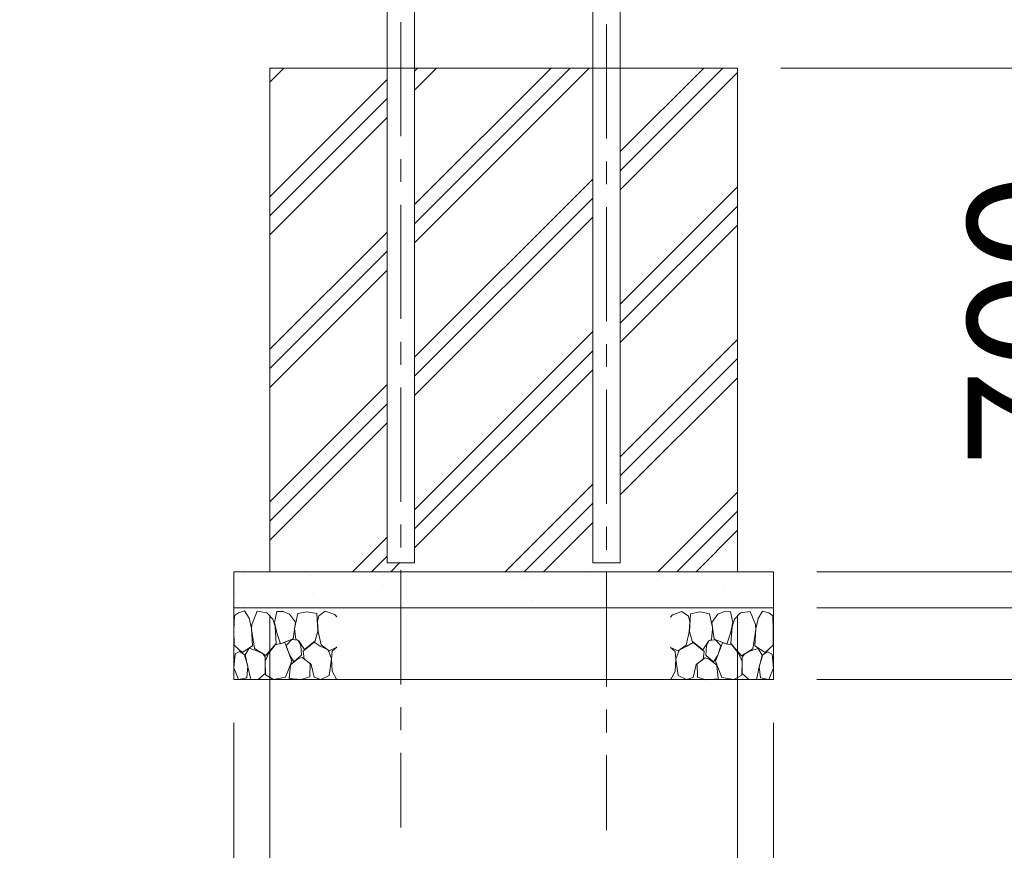
# Model space of a CAD drawing. Extents: x 71371 to 96571, y -30653 to 22807.
# Drawn here: x 87329 to 88697, y -24802 to -23648 of the extents above; entities that cross this region are included whole.
import ezdxf

# ---------------------------------------------------------------- set-up
doc = ezdxf.new("R2010")
doc.units = 0
doc.header["$MEASUREMENT"] = 0
doc.header["$PDMODE"] = 1
doc.linetypes.add('CENTER', pattern=[50.8, 31.75, -6.35, 6.35, -6.35])
doc.layers.get('0').update_dxf_attribs({"linetype": 'CONTINUOUS'})
doc.layers.get('DefPoints').update_dxf_attribs({"linetype": 'CONTINUOUS'})
for name, color, linetype, lineweight in [('FRAM3', 1, 'CONTINUOUS', 50), ('ハッチング', 8, 'CONTINUOUS', 5), ('基準線', 6, 'CENTER', 18), ('外形線', 7, 'CONTINUOUS', 18), ('寸法線', 3, 'CONTINUOUS', 18), ('文字引出', 4, 'CONTINUOUS', 18), ('細線', 8, 'CONTINUOUS', 5)]:
    doc.layers.add(name, color=color, linetype=linetype, lineweight=lineweight)
doc.styles.get("Standard").update_dxf_attribs({"font": 'TXT.SHX', "bigfont": 'bigfont.shx'})
doc.dimstyles.new('60ベース', dxfattribs={"dimscale": 60, "dimtxt": 3, "dimasz": 3, "dimexe": 0, "dimexo": 1, "dimgap": 1, "dimtad": 3, "dimdec": 1, "dimdsep": 46, "dimtxsty": 'STANDARD', "dimblk": 'DOTSMALL', "dimcen": 0, "dimclrd": 256, "dimclre": 256, "dimclrt": 7, "dimadec": 3, "dimazin": 2, "dimtfac": 1, "dimtdec": 1, "dimtix": 1, "dimtmove": 2, "dimatfit": 2, "dimldrblk": 'OPEN', "dimfxl": 1, "dimtolj": 1, "dimlwd": -1, "dimlwe": -1, "dimarcsym": 0})
pattern_1 = [(45, (-6097.78, 2770.36), (-106.06602, 106.06602), []), (45, (-6111.04, 2783.62), (-106.06602, 106.06602), []), (45, (-6124.3, 2796.87), (-106.06602, 106.06602), [])]

# ---------------------------------------------------------------- blocks, each defined once
blk = doc.blocks.new('*U144')
at = {"layer": '基準線', "color": 0, "ltscale": 5}
blk.add_line((0, 346.6), (0, -1026.9), dxfattribs=at)
blk = doc.blocks.new('*U145')
at = {"layer": '基準線', "color": 0, "ltscale": 5}
blk.add_line((0, 347.2), (0, -1026.9), dxfattribs=at)
blk = doc.blocks.new('砕石')
at = {"layer": '細線'}
for points in [[(0.319, 1.999), (0.138, 1.947), (0.021, 1.865), (0.009, 1.45), (0.015, 1.007), (0.249, 0.793), (0.546, 0.986), (0.519, 1.486), (0.446, 1.789), (0.319, 1.999)], [(1.138, 1.765), (0.968, 1.947), (0.68, 1.993), (0.525, 1.608), (0.519, 1.468), (0.604, 0.904), (0.938, 0.698), (1.241, 1.056), (1.211, 1.547), (1.138, 1.765)], [(1.623, 1.911), (1.443, 1.987), (1.259, 1.984), (1.186, 1.668), (1.253, 1.359), (1.362, 1.043), (1.733, 1.189), (1.797, 1.673), (1.623, 1.911)], [(2.137, 1.976), (1.869, 1.923), (1.781, 1.527), (1.775, 1.48), (1.805, 1.177), (1.897, 1.128), (2.06, 0.874), (2.37, 1.128), (2.452, 1.411), (2.417, 1.923), (2.137, 1.976)], [(2.947, 1.894), (2.667, 1.993), (2.475, 1.853), (2.44, 1.69), (2.461, 1.401), (2.546, 1.013), (2.777, 0.843), (3, 0.946)], [(3, 1.829), (2.947, 1.894)], [(1.957, 0.995), (1.872, 1.147), (1.696, 1.165), (1.532, 0.995), (1.623, 0.722), (1.751, 0.522), (1.975, 0.716), (1.957, 0.995)], [(0.695, 0.831), (0.453, 0.916), (0.331, 0.722), (0.416, 0.37), (0.5, 0.006), (0.719, 0.012), (0.913, 0.182), (0.919, 0.661), (0.846, 0.752), (0.695, 0.831)], [(1.484, 1.08), (1.204, 1.012), (1.016, 0.758), (0.919, 0.534), (0.925, 0.14), (1.162, 0.006), (1.508, 0.067), (1.69, 0.54), (1.484, 1.08)], [(2.522, 0.977), (2.346, 1.092), (2.018, 0.825), (2.054, 0.607), (2.255, 0.443), (2.346, 0.067), (2.54, 0.006), (2.777, 0.122), (2.843, 0.601), (2.752, 0.868), (2.522, 0.977)], [(3, 0.942), (2.862, 0.825), (2.843, 0.613), (2.862, 0.243), (2.995, 0.018), (3, 0.018)], [(0.313, 0.724), (0.179, 0.817), (0.045, 0.747), (0.003, 0.34), (0.142, 0.006), (0.379, 0.055), (0.416, 0.388), (0.313, 0.724)], [(1.994, 0.643), (1.872, 0.607), (1.654, 0.431), (1.617, 0.031), (1.969, 0), (2.212, 0.079), (2.224, 0.467), (1.994, 0.643)]]:
    blk.add_lwpolyline(points, dxfattribs=at)
blk = doc.blocks.new('_DotSmall')
at = {"layer": 'FRAM3', "color": 0, "const_width": 0.5}
blk.add_lwpolyline([(-0.0625, 0, 1), (0.0625, 0, 1)], format="xyb", close=True, dxfattribs=at)
blk = doc.blocks.new('*D146')
at = {"layer": 'DefPoints', "color": 0, "ltscale": 5}
for p in [(87676.1, -24415), (88326.1, -24415), (88326.1, -25180.3)]:
    blk.add_point(p, dxfattribs=at)
at = {"layer": '寸法線', "ltscale": 5}
for p, q in [((87676.1, -24475), (87676.1, -25180.3)), ((88326.1, -24475), (88326.1, -25180.3)), ((87676.1, -25180.3), (87496.1, -25180.3)), ((87676.1, -25180.3), (88326.1, -25180.3)), ((88326.1, -25180.3), (88506.1, -25180.3))]:
    blk.add_line(p, q, dxfattribs=at)
at = {"layer": '寸法線', "ltscale": 5, "xscale": 180, "yscale": 180, "zscale": 180}
blk.add_blockref('_DotSmall', (87676.1, -25180.3), dxfattribs=at)
at = {"layer": '寸法線', "ltscale": 5, "xscale": 180, "yscale": 180, "zscale": 180, "rotation": 180}
blk.add_blockref('_DotSmall', (88326.1, -25180.3), dxfattribs=at)
at = {"layer": '寸法線', "color": 7, "ltscale": 5, "insert": (88001.1, -25030.3), "char_height": 180, "width": 1344.588, "attachment_point": 5}
blk.add_mtext('\\A1;650×350', dxfattribs=at)
blk = doc.blocks.new('_OPEN')
at = {"color": 0, "linetype": 'ByBlock'}
for p, q in [((-1, 0.1667), (0, 0)), ((0, 0), (-1, -0.1667)), ((0, 0), (-1, 0))]:
    blk.add_line(p, q, dxfattribs=at)
blk = doc.blocks.new('*D147')
at = {"layer": 'DefPoints', "color": 0, "ltscale": 5}
for p in [(87626.1, -24565), (88376.1, -24565), (88376.1, -25596.6)]:
    blk.add_point(p, dxfattribs=at)
at = {"layer": '寸法線', "ltscale": 5}
for p, q in [((87626.1, -24625), (87626.1, -25596.6)), ((88376.1, -24625), (88376.1, -25596.6)), ((87626.1, -25596.6), (87446.1, -25596.6)), ((87626.1, -25596.6), (88376.1, -25596.6)), ((88376.1, -25596.6), (88556.1, -25596.6))]:
    blk.add_line(p, q, dxfattribs=at)
at = {"layer": '寸法線', "ltscale": 5, "xscale": 180, "yscale": 180, "zscale": 180}
blk.add_blockref('_DotSmall', (87626.1, -25596.6), dxfattribs=at)
at = {"layer": '寸法線', "ltscale": 5, "xscale": 180, "yscale": 180, "zscale": 180, "rotation": 180}
blk.add_blockref('_DotSmall', (88376.1, -25596.6), dxfattribs=at)
at = {"layer": '寸法線', "color": 7, "ltscale": 5, "insert": (88001.1, -25446.6), "char_height": 180, "attachment_point": 5}
blk.add_mtext('\\A1;750×450', dxfattribs=at)
blk = doc.blocks.new('*D148')
at = {"layer": 'DefPoints', "color": 0, "ltscale": 5}
for p in [(88163.1, -23565), (88326.1, -23715), (88886, -23715)]:
    blk.add_point(p, dxfattribs=at)
at = {"layer": '寸法線', "ltscale": 5}
for p, q in [((88223.1, -23565), (88886, -23565)), ((88886, -23565), (88886, -23715)), ((88386.1, -23715), (88886, -23715))]:
    blk.add_line(p, q, dxfattribs=at)
at = {"layer": '寸法線', "ltscale": 5, "xscale": 180, "yscale": 180, "zscale": 180}
for p, rotation in [((88886, -23565), 90), ((88886, -23715), 270)]:
    blk.add_blockref('_DotSmall', p, dxfattribs=dict(at, rotation=rotation))
at = {"layer": '寸法線', "color": 7, "ltscale": 5, "insert": (88737.8, -23424), "char_height": 180, "attachment_point": 5, "rotation": 90}
blk.add_mtext('\\A1;150', dxfattribs=at)
blk = doc.blocks.new('*D149')
at = {"layer": 'DefPoints', "color": 0, "ltscale": 5}
for p in [(88163.1, -23565), (88376.1, -24565), (89471.3, -24565)]:
    blk.add_point(p, dxfattribs=at)
at = {"layer": '寸法線', "ltscale": 5}
for p, q in [((88223.1, -23565), (89471.3, -23565)), ((89471.3, -23565), (89471.3, -24565)), ((88436.1, -24565), (89471.3, -24565))]:
    blk.add_line(p, q, dxfattribs=at)
at = {"layer": '寸法線', "ltscale": 5, "xscale": 180, "yscale": 180, "zscale": 180}
for p, rotation in [((89471.3, -23565), 90), ((89471.3, -24565), 270)]:
    blk.add_blockref('_DotSmall', p, dxfattribs=dict(at, rotation=rotation))
at = {"layer": '寸法線', "color": 7, "ltscale": 5, "insert": (89321.3, -24065), "char_height": 180, "attachment_point": 5, "rotation": 90}
blk.add_mtext('\\A1;1000', dxfattribs=at)
blk = doc.blocks.new('*D150')
at = {"layer": 'DefPoints', "color": 0, "ltscale": 5}
for p in [(88326.1, -23715), (88376.1, -24415), (88886, -24415)]:
    blk.add_point(p, dxfattribs=at)
at = {"layer": '寸法線', "ltscale": 5}
for p, q in [((88386.1, -23715), (88886, -23715)), ((88886, -23715), (88886, -24415)), ((88436.1, -24415), (88886, -24415))]:
    blk.add_line(p, q, dxfattribs=at)
at = {"layer": '寸法線', "ltscale": 5, "xscale": 180, "yscale": 180, "zscale": 180}
for p, rotation in [((88886, -23715), 90), ((88886, -24415), 270)]:
    blk.add_blockref('_DotSmall', p, dxfattribs=dict(at, rotation=rotation))
at = {"layer": '寸法線', "color": 7, "ltscale": 5, "insert": (88736, -24065), "char_height": 180, "attachment_point": 5, "rotation": 90}
blk.add_mtext('\\A1;700', dxfattribs=at)
blk = doc.blocks.new('*D151')
at = {"layer": 'DefPoints', "color": 0, "ltscale": 5}
for p in [(88376.1, -24415), (88376.1, -24465), (88886, -24465)]:
    blk.add_point(p, dxfattribs=at)
at = {"layer": '寸法線', "ltscale": 5}
for p, q in [((88886, -24415), (88886, -24235)), ((88436.1, -24415), (88886, -24415)), ((88886, -24415), (88886, -24465)), ((88436.1, -24465), (88886, -24465)), ((88886, -24465), (88886, -24645))]:
    blk.add_line(p, q, dxfattribs=at)
at = {"layer": '寸法線', "ltscale": 5, "xscale": 180, "yscale": 180, "zscale": 180}
for p, rotation in [((88886, -24415), 270), ((88886, -24465), 90)]:
    blk.add_blockref('_DotSmall', p, dxfattribs=dict(at, rotation=rotation))
at = {"layer": '寸法線', "color": 7, "ltscale": 5, "insert": (89016.2, -24393.1), "char_height": 180, "attachment_point": 5, "rotation": 90}
blk.add_mtext('\\A1;50', dxfattribs=at)
blk = doc.blocks.new('*D152')
at = {"layer": 'DefPoints', "color": 0, "ltscale": 5}
for p in [(88376.1, -24465), (88376.1, -24565), (88886, -24565)]:
    blk.add_point(p, dxfattribs=at)
at = {"layer": '寸法線', "ltscale": 5}
for p, q in [((88886, -24465), (88886, -24285)), ((88436.1, -24465), (88886, -24465)), ((88886, -24465), (88886, -24565)), ((88436.1, -24565), (88886, -24565)), ((88886, -24565), (88886, -24745))]:
    blk.add_line(p, q, dxfattribs=at)
at = {"layer": '寸法線', "ltscale": 5, "xscale": 180, "yscale": 180, "zscale": 180}
for p, rotation in [((88886, -24465), 270), ((88886, -24565), 90)]:
    blk.add_blockref('_DotSmall', p, dxfattribs=dict(at, rotation=rotation))
at = {"layer": '寸法線', "color": 7, "ltscale": 5, "insert": (89018, -24791.3), "char_height": 180, "attachment_point": 5, "rotation": 90}
blk.add_mtext('\\A1;100', dxfattribs=at)

msp = doc.modelspace()

# ---------------------------------------------------------------- hatches: boundary and pattern name
at = {"layer": 'ハッチング', "lineweight": 5, "ltscale": 5}
h = msp.add_hatch(dxfattribs=at)
h.set_pattern_fill('PLAST', color=256, scale=600, angle=45)
h.set_pattern_definition(pattern_1)
h.paths.add_polyline_path([(87676.1, -24415), (87858.2, -24415), (87858.2, -24402.6), (87839.15, -24402.6), (87839.15, -23715), (87676.1, -23715)])
h = msp.add_hatch(dxfattribs=at)
h.set_pattern_fill('PLAST', color=256, scale=600, angle=45)
h.set_pattern_definition(pattern_1)
h.paths.add_polyline_path([(88124.95, -23715), (87877.25, -23715), (87877.25, -24402.6), (87858.2, -24402.6), (87858.2, -24415), (88144, -24415), (88144, -24402.6), (88124.95, -24402.6)])
h = msp.add_hatch(dxfattribs=at)
h.set_pattern_fill('PLAST', color=256, scale=600, angle=45)
h.set_pattern_definition(pattern_1)
h.paths.add_polyline_path([(88163.05, -24402.6), (88144, -24402.6), (88144, -24415), (88326.1, -24415), (88326.1, -23715), (88163.05, -23715)])

# ---------------------------------------------------------------- linework, layer by layer
at = {"layer": '外形線', "ltscale": 5}
for p, q in [((87839.15, -24402.6), (87839.15, -23463.394)), ((87877.25, -24402.6), (87877.25, -23463.394)), ((88124.95, -24402.6), (88124.95, -23463.394)), ((88163.05, -24402.6), (88163.05, -23463.394)), ((87839.15, -24402.6), (87877.25, -24402.6)), ((88124.95, -24402.6), (88163.05, -24402.6))]:
    msp.add_line(p, q, dxfattribs=at)
at = {"layer": '細線'}
for p, q in [((88326.1, -23715), (87676.1, -23715)), ((87676.1, -23715), (87676.1, -24415)), ((88326.1, -24415), (88326.1, -23715)), ((87626.1, -24415), (88376.1, -24415)), ((87626.1, -24415), (87626.1, -24565)), ((88376.1, -24565), (88376.1, -24415)), ((87626.1, -24465), (88376.1, -24465)), ((87626.1, -24565), (88376.1, -24565))]:
    msp.add_line(p, q, dxfattribs=at)
at = {"layer": '細線', "linetype": 'Continuous', "ltscale": 5}
for p, q in [((87640.695, -24419.423), (87640.695, -24419.423)), ((87732.534, -24420.392), (87732.534, -24420.392)), ((87834.55, -24419.791), (87834.55, -24419.791)), ((88027.493, -24421.349), (88027.493, -24421.349)), ((88120.35, -24419.791), (88120.35, -24419.791)), ((88221.349, -24421.717), (88221.349, -24421.717)), ((87627.094, -24443.767), (87627.094, -24443.767)), ((87832.989, -24434.28), (87832.989, -24434.28)), ((88145.425, -24431.98), (88145.425, -24431.98)), ((88306.351, -24440.318), (88306.351, -24440.318)), ((87736.664, -24445.624), (87736.664, -24445.624)), ((88039.985, -24455.356), (88039.985, -24455.356)), ((87639.517, -24463.214), (87639.517, -24463.214)), ((87997.542, -24460.382), (87997.542, -24460.382)), ((88010.697, -24461.849), (88010.697, -24461.849)), ((88208.616, -24462.369), (88208.616, -24462.369))]:
    msp.add_line(p, q, dxfattribs=at)

# ---------------------------------------------------------------- block references
at = {"layer": '基準線', "ltscale": 5}
for name, p in [('*U144', (87858.2, -23743.54)), ('*U145', (88144, -23747.3))]:
    msp.add_blockref(name, p, dxfattribs=at)
at = {"layer": '文字引出', "yscale": 47.73525874915892, "zscale": 47.73525874915892}
for p, xscale in [((87626.1, -24565), 47.73525874915892), ((88376.233, -24565.299), -47.73525874915892)]:
    msp.add_blockref('砕石', p, dxfattribs=dict(at, xscale=xscale))

# ---------------------------------------------------------------- dimensions: what is measured, and where the dimension line sits
at = {"layer": '寸法線', "ltscale": 5}
for base, p1, p2, picture, middle in [((88886.003, -23715), (88163.05, -23565), (88326.1, -23715), '*D148', (88737.796, -23424)), ((88886.003, -24465), (88376.1, -24415), (88376.1, -24465), '*D151', (89016.15, -24393.086)), ((88886.003, -24565), (88376.1, -24465), (88376.1, -24565), '*D152', (89018.028, -24791.341))]:
    dim = msp.add_linear_dim(base=base, p1=p1, p2=p2, angle=90, dimstyle='60ベース', dxfattribs=at)
    dim.commit()
    dim.dimension.update_dxf_attribs({"geometry": picture, "text_midpoint": middle, "dimtype": 160})
for base, p1, p2, picture, middle in [((89471.339, -24565), (88163.05, -23565), (88376.1, -24565), '*D149', (89321.339, -24065)), ((88886.003, -24415), (88326.1, -23715), (88376.1, -24415), '*D150', (88736.003, -24065))]:
    dim = msp.add_linear_dim(base=base, p1=p1, p2=p2, angle=90, dimstyle='60ベース', dxfattribs=at)
    dim.commit()
    dim.dimension.update_dxf_attribs({"geometry": picture, "text_midpoint": middle})
for base, p1, p2, text, picture, middle in [((88326.1, -25180.291), (87676.1, -24415), (88326.1, -24415), '650×350', '*D146', (88001.1, -25030.291)), ((88376.1, -25596.557), (87626.1, -24565), (88376.1, -24565), '<>×450', '*D147', (88001.1, -25446.557))]:
    dim = msp.add_linear_dim(base=base, p1=p1, p2=p2, text=text, dimstyle='60ベース', dxfattribs=at)
    dim.commit()
    dim.dimension.update_dxf_attribs({"geometry": picture, "text_midpoint": middle})

doc.saveas('drawing.dxf')
